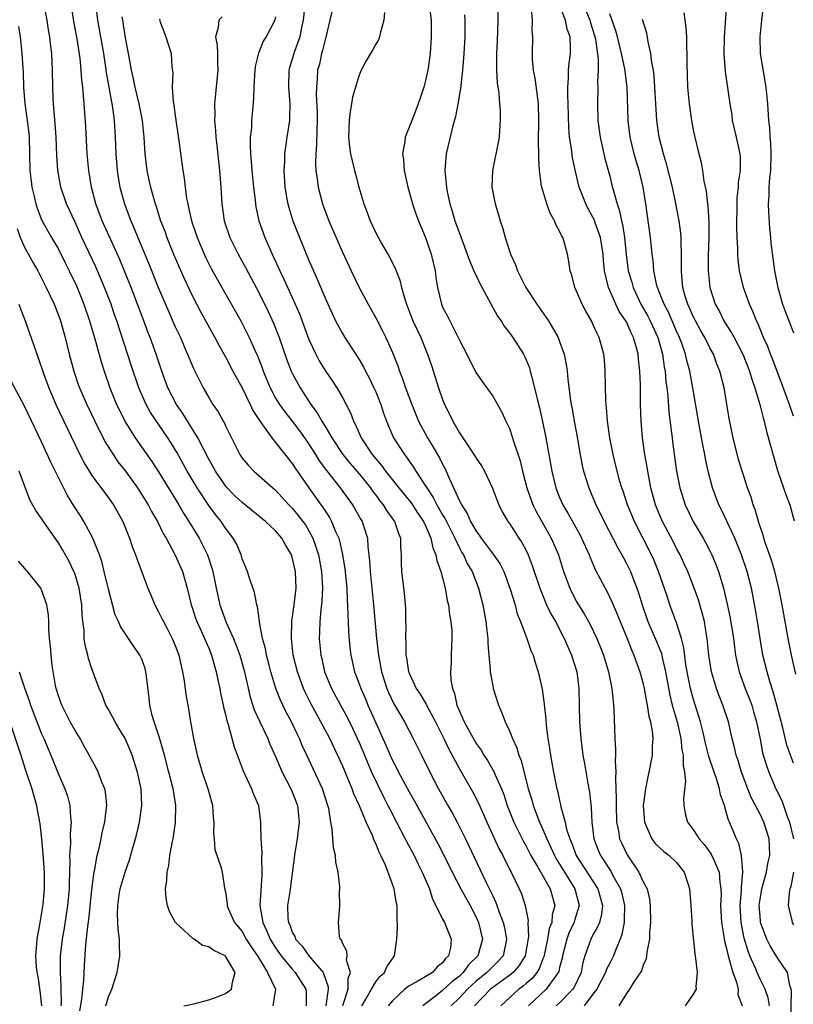
# Model space of a CAD drawing. Units: inches. Extents: x 2506628 to 2508000, y 1524000 to 1527000.
# Drawn here: x 2507502 to 2507595, y 1524579 to 1524697 of the extents above; entities that cross this region are included whole.
import ezdxf

# ---------------------------------------------------------------- set-up
doc = ezdxf.new("R2010")
doc.units = ezdxf.units.IN
doc.header["$MEASUREMENT"] = 0
doc.layers.add('LD25051524_2ft', color=82, linetype='Continuous')

msp = doc.modelspace()

# ---------------------------------------------------------------- linework, layer by layer
at = {"layer": 'LD25051524_2ft'}
for points, elevation in [([(2507568.99, 1524701), (2507570.62, 1524697), (2507570.69, 1524696.69), (2507571.17, 1524695.17), (2507571.29, 1524694.71), (2507571.61, 1524692.39), (2507571.62, 1524691), (2507571.55, 1524689.55), (2507571.58, 1524689), (2507571.53, 1524687), (2507571.59, 1524685), (2507571.85, 1524683), (2507572.43, 1524680.43), (2507573, 1524678.32), (2507573.27, 1524677.27), (2507573.44, 1524676.56), (2507573.88, 1524675), (2507574.18, 1524674.18), (2507574.4, 1524673), (2507574.53, 1524672.53), (2507574.76, 1524671), (2507574.97, 1524668.97), (2507575.23, 1524667), (2507575.63, 1524665.63), (2507575.79, 1524665), (2507576.73, 1524663), (2507577.56, 1524661.56), (2507577.84, 1524661), (2507578.75, 1524659), (2507579.31, 1524657), (2507579.52, 1524655.52), (2507579.62, 1524655), (2507579.73, 1524653.73), (2507579.85, 1524653), (2507579.97, 1524652.03), (2507580.09, 1524650.09), (2507580.4, 1524647.6), (2507580.46, 1524647), (2507580.52, 1524646.52), (2507581.01, 1524643.01), (2507581.4, 1524641), (2507582.03, 1524639), (2507583.01, 1524637), (2507584.19, 1524635), (2507584.48, 1524634.48), (2507585, 1524633.48), (2507585.24, 1524633), (2507585.75, 1524631.75), (2507586.03, 1524631), (2507586.45, 1524629.55), (2507586.63, 1524629), (2507587.08, 1524627.08), (2507587.43, 1524625.43), (2507587.81, 1524623), (2507587.93, 1524621.93), (2507588.07, 1524621), (2507588.21, 1524620.21), (2507588.5, 1524619), (2507589.23, 1524617), (2507589.73, 1524615.73), (2507590, 1524615), (2507590.22, 1524614.22), (2507590.57, 1524613), (2507591, 1524610.94), (2507591.31, 1524609.31), (2507591.76, 1524607.76), (2507592.03, 1524607), (2507592.9, 1524605), (2507593.6, 1524603.6), (2507593.81, 1524603), (2507594.21, 1524601.79), (2507594.52, 1524601), (2507595, 1524599)], 7746), ([(2507541.06, 1524579.06), (2507541.68, 1524581), (2507541.69, 1524582.31), (2507541.96, 1524583), (2507541.51, 1524584.49), (2507541.57, 1524585), (2507541.55, 1524585.55), (2507541, 1524586.5), (2507540.88, 1524586.88), (2507540.75, 1524587), (2507540.66, 1524587.34), (2507540.52, 1524589), (2507540.58, 1524589.42), (2507540.7, 1524591), (2507540.64, 1524592.64), (2507540.69, 1524593), (2507540.69, 1524593.31), (2507540.49, 1524595), (2507540.22, 1524596.22), (2507540.16, 1524597), (2507539.93, 1524597.93), (2507539.79, 1524600.21), (2507539.63, 1524601), (2507539.36, 1524602.64), (2507539.27, 1524603), (2507538.61, 1524605), (2507536.73, 1524609), (2507536.19, 1524610.19), (2507535.86, 1524611), (2507535.57, 1524611.57), (2507534.9, 1524613), (2507534.24, 1524614.24), (2507533.58, 1524615.58), (2507533.02, 1524617), (2507532.43, 1524619), (2507532.22, 1524619.78), (2507531.91, 1524621), (2507531.78, 1524621.78), (2507531.42, 1524623), (2507531.06, 1524624.94), (2507531.06, 1524625.06), (2507530.83, 1524626.83), (2507530.77, 1524627), (2507530.5, 1524628.5), (2507529.93, 1524630.07), (2507529.63, 1524631), (2507529, 1524632.53), (2507528.87, 1524633), (2507528.31, 1524634.31), (2507527.94, 1524635), (2507527, 1524636.2), (2507526.47, 1524637), (2507525.81, 1524637.81), (2507525, 1524638.91), (2507523.61, 1524641), (2507522.41, 1524643), (2507521.21, 1524645.21), (2507520.46, 1524646.46), (2507520.11, 1524647), (2507518.04, 1524650.04), (2507517.51, 1524651), (2507516.62, 1524653), (2507515.7, 1524655.7), (2507514.01, 1524661), (2507513.74, 1524661.74), (2507513.31, 1524663), (2507512.53, 1524665), (2507511.47, 1524667.47), (2507509.82, 1524671), (2507509, 1524672.82), (2507507.99, 1524675), (2507507.31, 1524677), (2507506.93, 1524679), (2507506.81, 1524680.81), (2507506.73, 1524683), (2507506.62, 1524684.62), (2507506.47, 1524686.47), (2507506.4, 1524687), (2507506.37, 1524687.63), (2507506.32, 1524689), (2507506.3, 1524691), (2507506.2, 1524693), (2507506.11, 1524693.89), (2507505.98, 1524695), (2507505.83, 1524695.83), (2507505.65, 1524697), (2507505, 1524700.49)], 7776), ([(2507543.33, 1524579), (2507543.8, 1524579.8), (2507544.47, 1524581), (2507545, 1524581.89), (2507545.48, 1524582.52), (2507546.03, 1524583), (2507546.32, 1524583.68), (2507547.14, 1524584.86), (2507547.25, 1524585), (2507547.27, 1524585.27), (2507547.52, 1524587), (2507547.6, 1524588.4), (2507547.54, 1524589.54), (2507547.54, 1524591), (2507547.45, 1524591.45), (2507547.2, 1524593), (2507547, 1524593.59), (2507546.15, 1524595.85), (2507545.62, 1524597), (2507545.4, 1524597.4), (2507545, 1524598.46), (2507544.82, 1524598.82), (2507544.61, 1524599.38), (2507543.86, 1524601), (2507543.06, 1524602.94), (2507542.38, 1524604.38), (2507542.18, 1524605), (2507541, 1524607.76), (2507539.48, 1524611), (2507538.43, 1524613), (2507537.22, 1524615.22), (2507536.55, 1524616.55), (2507536.35, 1524617), (2507535.61, 1524619), (2507535.12, 1524621), (2507534.89, 1524623), (2507534.96, 1524625), (2507535.24, 1524627), (2507535.46, 1524629), (2507535.37, 1524631), (2507535, 1524632.71), (2507534.91, 1524633), (2507534.18, 1524634.18), (2507533.74, 1524635), (2507533, 1524635.86), (2507531.79, 1524637), (2507529, 1524639.25), (2507528.1, 1524640.1), (2507527.21, 1524641), (2507527, 1524641.24), (2507525.8, 1524643), (2507525.53, 1524643.53), (2507525, 1524644.46), (2507524.41, 1524645.59), (2507523.71, 1524647), (2507521.91, 1524649.91), (2507521.13, 1524651), (2507520.12, 1524653), (2507519.38, 1524655), (2507518.7, 1524657), (2507517.99, 1524659), (2507517.71, 1524659.71), (2507517.25, 1524661), (2507516.49, 1524663), (2507515.7, 1524665), (2507514.34, 1524668.34), (2507513.74, 1524669.74), (2507512.24, 1524673), (2507511.48, 1524675), (2507510.96, 1524677), (2507510.64, 1524679), (2507510.46, 1524681), (2507510.28, 1524684.28), (2507510.08, 1524687), (2507510.03, 1524687.97), (2507509.92, 1524689), (2507509.82, 1524689.82), (2507509.75, 1524691), (2507509.6, 1524692.4), (2507509.24, 1524694.76), (2507508.86, 1524696.86), (2507508.44, 1524699.56)], 7774), ([(2507511.44, 1524699), (2507511.69, 1524697), (2507512.39, 1524693), (2507512.65, 1524691.35), (2507512.73, 1524690.73), (2507513.47, 1524686.53), (2507513.67, 1524685), (2507513.8, 1524683), (2507513.87, 1524681), (2507514.04, 1524679), (2507514.16, 1524678.16), (2507514.37, 1524677), (2507514.9, 1524675), (2507515.49, 1524673.49), (2507515.67, 1524673), (2507516.08, 1524672.08), (2507516.51, 1524671), (2507517.83, 1524667.83), (2507519, 1524664.92), (2507520.17, 1524662.17), (2507521, 1524660.29), (2507521.61, 1524659), (2507522.08, 1524657.92), (2507523.21, 1524655.21), (2507523.67, 1524654.33), (2507524.33, 1524653), (2507525, 1524651.83), (2507525.51, 1524651), (2507526.12, 1524650.12), (2507526.71, 1524649), (2507526.83, 1524648.83), (2507527, 1524648.43), (2507528.73, 1524645), (2507529, 1524644.58), (2507529.72, 1524643.72), (2507530.42, 1524643), (2507531, 1524642.51), (2507532.69, 1524641), (2507533, 1524640.74), (2507534.59, 1524639), (2507535, 1524638.59), (2507535.72, 1524637.72), (2507536.27, 1524637), (2507536.57, 1524636.57), (2507537, 1524635.88), (2507537.47, 1524635), (2507537.69, 1524634.31), (2507538.14, 1524633), (2507538.51, 1524631), (2507538.63, 1524629), (2507538.55, 1524627.45), (2507538.42, 1524626.42), (2507538.29, 1524625), (2507538.27, 1524623.73), (2507538.23, 1524623), (2507538.41, 1524621), (2507538.53, 1524620.53), (2507538.86, 1524619), (2507539.68, 1524617), (2507540.77, 1524615), (2507541.57, 1524613.57), (2507542.23, 1524612.23), (2507543, 1524610.55), (2507543.64, 1524609), (2507544.5, 1524607), (2507545.96, 1524603.96), (2507546.46, 1524603), (2507546.63, 1524602.63), (2507547.49, 1524601), (2507547.99, 1524599.99), (2507548.53, 1524599), (2507548.68, 1524598.68), (2507549.58, 1524597), (2507550.03, 1524596.03), (2507550.57, 1524595), (2507551.42, 1524593), (2507551.77, 1524591.77), (2507552.2, 1524591), (2507553, 1524589.4), (2507553.21, 1524589), (2507554.04, 1524587), (2507553.95, 1524585.95), (2507553.7, 1524585), (2507553.33, 1524584.67), (2507553, 1524584.15), (2507552.34, 1524583.66), (2507551.8, 1524583), (2507549.85, 1524581.85), (2507549, 1524581.39), (2507548.48, 1524581), (2507547, 1524579.62), (2507546.49, 1524579)], 7772), ([(2507536.48, 1524698.48), (2507536.32, 1524697), (2507536.11, 1524696.11), (2507535.9, 1524695), (2507535.25, 1524693.25), (2507535.17, 1524693), (2507535, 1524692.35), (2507534.68, 1524691.32), (2507534.6, 1524691), (2507534.56, 1524689), (2507534.7, 1524687), (2507534.68, 1524685.32), (2507534.66, 1524685), (2507534.37, 1524683), (2507534.18, 1524681.82), (2507534.07, 1524681), (2507534.06, 1524680.06), (2507533.99, 1524679), (2507534.12, 1524677), (2507534.37, 1524675.63), (2507534.47, 1524675), (2507534.58, 1524674.58), (2507535.08, 1524673), (2507535.86, 1524671), (2507537, 1524668.24), (2507537.53, 1524667), (2507537.99, 1524665.99), (2507539, 1524663.56), (2507539.8, 1524661.8), (2507540.19, 1524661), (2507541, 1524659.48), (2507541.29, 1524659), (2507541.98, 1524657.98), (2507543, 1524656.37), (2507543.51, 1524655.51), (2507543.76, 1524655), (2507544.2, 1524654.2), (2507544.78, 1524653), (2507545, 1524652.51), (2507545.6, 1524651), (2507545.94, 1524649.94), (2507546.27, 1524649), (2507547.13, 1524647), (2507548.43, 1524645), (2507548.69, 1524644.69), (2507549, 1524644.21), (2507549.51, 1524643.51), (2507549.81, 1524643), (2507551, 1524641.18), (2507551.1, 1524641), (2507551.87, 1524639.87), (2507552.29, 1524639), (2507553, 1524637.77), (2507553.3, 1524637.3), (2507554.45, 1524635), (2507555, 1524633.84), (2507555.29, 1524633.29), (2507555.48, 1524633), (2507555.95, 1524631.95), (2507556.52, 1524631), (2507557.3, 1524629), (2507557.82, 1524627), (2507558.19, 1524625), (2507558.25, 1524624.25), (2507558.4, 1524623), (2507558.4, 1524622.4), (2507558.53, 1524621), (2507558.71, 1524619.29), (2507558.7, 1524619), (2507559, 1524617.31), (2507559.07, 1524617), (2507559.68, 1524615), (2507560.1, 1524614.1), (2507560.49, 1524613), (2507561, 1524611.94), (2507561.36, 1524611), (2507561.89, 1524609.89), (2507562.13, 1524609), (2507562.39, 1524608.39), (2507563.25, 1524605), (2507563.66, 1524603.66), (2507563.82, 1524603), (2507564.16, 1524602.16), (2507564.58, 1524601), (2507565, 1524600.1), (2507565.47, 1524599), (2507565.97, 1524597.97), (2507566.39, 1524597), (2507566.6, 1524596.6), (2507567, 1524595.96), (2507567.57, 1524595), (2507568.82, 1524593), (2507569.33, 1524591), (2507568.78, 1524589.22), (2507568.73, 1524589), (2507568.16, 1524587.84), (2507567.85, 1524587), (2507567.34, 1524585), (2507567.29, 1524584.71), (2507567, 1524583.59), (2507566.9, 1524583.1), (2507566.85, 1524583), (2507566.34, 1524582.34), (2507565.38, 1524581), (2507563.27, 1524579)], 7762), ([(2507539.96, 1524699), (2507539.51, 1524697), (2507539, 1524694.98), (2507538.63, 1524693.37), (2507538.51, 1524693), (2507538.25, 1524691.75), (2507538.04, 1524691), (2507537.99, 1524689.99), (2507537.9, 1524689), (2507537.88, 1524688.12), (2507537.97, 1524685.97), (2507537.97, 1524685), (2507537.93, 1524683.93), (2507537.92, 1524682.08), (2507537.83, 1524681), (2507537.79, 1524679.79), (2507537.84, 1524679), (2507538, 1524678), (2507538.09, 1524677), (2507538.64, 1524675), (2507539.39, 1524673), (2507541, 1524669.24), (2507542.04, 1524667), (2507543, 1524665), (2507544.07, 1524663), (2507545, 1524661.36), (2507545.8, 1524659.8), (2507546.2, 1524659), (2507547, 1524657.2), (2507547.63, 1524655.63), (2507547.84, 1524655), (2507548.17, 1524654.17), (2507548.57, 1524653), (2507549.3, 1524651), (2507549.78, 1524649.78), (2507550.11, 1524649), (2507551.19, 1524647), (2507551.88, 1524645.88), (2507552.62, 1524644.62), (2507553, 1524643.84), (2507553.3, 1524643.3), (2507553.44, 1524643), (2507553.74, 1524642.26), (2507555, 1524639.48), (2507555.18, 1524639.18), (2507555.24, 1524639), (2507555.95, 1524637.95), (2507556.35, 1524637), (2507557, 1524635.85), (2507557.37, 1524635.37), (2507557.6, 1524635), (2507559.06, 1524633.06), (2507559.87, 1524631.87), (2507560.31, 1524631), (2507561.09, 1524628.9), (2507561.67, 1524627), (2507561.93, 1524625.93), (2507562.32, 1524625), (2507563.07, 1524623), (2507563.55, 1524621.55), (2507563.82, 1524621), (2507564.09, 1524620.09), (2507564.45, 1524619), (2507564.91, 1524616.91), (2507565.14, 1524615.14), (2507565.34, 1524613.34), (2507565.39, 1524612.61), (2507565.6, 1524611), (2507565.81, 1524609.81), (2507565.91, 1524609), (2507566.09, 1524608.09), (2507566.28, 1524607), (2507566.68, 1524605), (2507566.75, 1524604.75), (2507567, 1524603.59), (2507567.12, 1524603.12), (2507567.16, 1524602.84), (2507567.67, 1524601), (2507567.84, 1524600.16), (2507568.22, 1524599), (2507568.46, 1524598.46), (2507568.99, 1524597), (2507571.57, 1524593), (2507572.13, 1524591), (2507572.02, 1524589.98), (2507571.76, 1524589), (2507571.55, 1524588.45), (2507571, 1524587.52), (2507570.73, 1524587), (2507570.03, 1524585), (2507569.79, 1524584.21), (2507569.58, 1524583), (2507568.75, 1524581.25), (2507568.57, 1524581), (2507567, 1524579.37), (2507566.61, 1524579)], 7760), ([(2507551.43, 1524698.57), (2507551.62, 1524697), (2507551.63, 1524695), (2507551.5, 1524693), (2507551.22, 1524691), (2507551, 1524689.95), (2507550.75, 1524689), (2507550.33, 1524687.67), (2507550.09, 1524687), (2507549.79, 1524686.21), (2507549.3, 1524685), (2507549, 1524684.18), (2507548.5, 1524683), (2507548.47, 1524682.47), (2507548.21, 1524681), (2507548.31, 1524680.31), (2507548.39, 1524679), (2507548.83, 1524677), (2507549, 1524676.46), (2507549.39, 1524675), (2507549.81, 1524673.81), (2507550.1, 1524673), (2507551, 1524670.85), (2507551.64, 1524669), (2507552.1, 1524667), (2507552.2, 1524666.2), (2507552.39, 1524665), (2507552.85, 1524663), (2507553, 1524662.65), (2507553.58, 1524661.58), (2507553.85, 1524661), (2507554.88, 1524659), (2507555, 1524658.71), (2507555.91, 1524657), (2507556.26, 1524656.26), (2507557, 1524654.79), (2507557.73, 1524653.73), (2507559, 1524651.98), (2507560.08, 1524650.08), (2507560.57, 1524649), (2507561, 1524648.13), (2507561.37, 1524647), (2507561.51, 1524646.49), (2507562.27, 1524644.27), (2507562.58, 1524643), (2507563.1, 1524641), (2507563.79, 1524639), (2507564.18, 1524638.18), (2507566.01, 1524635), (2507566.86, 1524633), (2507567.48, 1524631), (2507568.22, 1524629), (2507569, 1524627.47), (2507569.27, 1524627), (2507569.93, 1524625.93), (2507570.65, 1524624.65), (2507571.45, 1524623), (2507571.9, 1524621.9), (2507572.24, 1524621), (2507572.84, 1524619), (2507573.26, 1524617), (2507573.4, 1524615.4), (2507573.47, 1524615), (2507573.51, 1524614.49), (2507573.62, 1524611), (2507573.71, 1524609.71), (2507573.69, 1524609), (2507573.65, 1524608.35), (2507573.74, 1524607), (2507573.69, 1524606.31), (2507573.75, 1524605), (2507573.78, 1524603.78), (2507573.76, 1524603), (2507573.82, 1524601), (2507574.04, 1524599.96), (2507574.19, 1524599), (2507574.44, 1524598.44), (2507575.08, 1524597.08), (2507576.48, 1524595), (2507577, 1524593.87), (2507577.48, 1524593), (2507577.78, 1524591.78), (2507577.86, 1524591), (2507577.88, 1524589), (2507577.78, 1524587.78), (2507577.77, 1524587), (2507577.44, 1524585.44), (2507577.42, 1524585), (2507577.37, 1524584.63), (2507577, 1524583.86), (2507576.8, 1524583.2), (2507575.92, 1524581.92), (2507575.39, 1524581), (2507575, 1524580.47), (2507574.08, 1524579)], 7756), ([(2507559.56, 1524699), (2507559.59, 1524697), (2507559.52, 1524694.48), (2507559.44, 1524693), (2507559.46, 1524692.54), (2507559.44, 1524691), (2507559.51, 1524689.51), (2507559.72, 1524688.28), (2507559.81, 1524687), (2507559.87, 1524686.13), (2507559.89, 1524685), (2507559.79, 1524683.79), (2507559.75, 1524683), (2507559.66, 1524682.34), (2507558.99, 1524679), (2507558.91, 1524677), (2507559.28, 1524675), (2507559.7, 1524673.7), (2507559.88, 1524673), (2507560.18, 1524672.18), (2507560.47, 1524671), (2507561.11, 1524669), (2507561.71, 1524667.71), (2507561.95, 1524667), (2507562.96, 1524665), (2507564.29, 1524663), (2507565.41, 1524661.41), (2507565.67, 1524661), (2507566.82, 1524659), (2507567, 1524658.54), (2507567.55, 1524657), (2507567.79, 1524655.79), (2507567.9, 1524655), (2507567.97, 1524654.03), (2507568.26, 1524651.74), (2507568.39, 1524651), (2507568.49, 1524650.49), (2507568.75, 1524649), (2507569.11, 1524647.11), (2507569.4, 1524645.4), (2507569.71, 1524643.71), (2507569.88, 1524643), (2507570.49, 1524641), (2507571.35, 1524639), (2507571.91, 1524637.91), (2507572.33, 1524637), (2507573.92, 1524633.92), (2507574.45, 1524633), (2507574.64, 1524632.64), (2507575, 1524631.98), (2507575.48, 1524631), (2507575.77, 1524630.23), (2507576.26, 1524629), (2507576.45, 1524628.45), (2507576.88, 1524627), (2507577.57, 1524625), (2507578.62, 1524622.62), (2507579.19, 1524621.19), (2507579.29, 1524620.71), (2507579.68, 1524619), (2507580.19, 1524616.19), (2507580.49, 1524615), (2507581.06, 1524613), (2507581.51, 1524611), (2507581.64, 1524609.64), (2507581.78, 1524609), (2507581.78, 1524607.78), (2507581.95, 1524607), (2507582.09, 1524605.92), (2507581.84, 1524603.84), (2507581.87, 1524603), (2507582.05, 1524602.05), (2507582.3, 1524601), (2507583, 1524600.13), (2507583.72, 1524599), (2507584.32, 1524598.32), (2507585.16, 1524597.16), (2507585.37, 1524596.63), (2507586.09, 1524595), (2507586.18, 1524593.82), (2507586.31, 1524593), (2507586.33, 1524592.33), (2507586.28, 1524591), (2507586.38, 1524589), (2507586.68, 1524587.32), (2507586.75, 1524586.75), (2507587, 1524585.87), (2507587.14, 1524585.14), (2507587.28, 1524584.72), (2507587.72, 1524583), (2507588.17, 1524581.83), (2507588.37, 1524581), (2507588.35, 1524580.35), (2507588.87, 1524579)], 7752), ([(2507592.14, 1524579), (2507591.96, 1524579.96), (2507591.6, 1524581), (2507591, 1524582.21), (2507590.64, 1524583), (2507590.41, 1524583.59), (2507589.79, 1524585), (2507589.57, 1524585.57), (2507589.11, 1524587.11), (2507588.73, 1524589), (2507588.63, 1524591), (2507588.79, 1524592.79), (2507588.78, 1524593.22), (2507588.94, 1524595), (2507588.92, 1524595.08), (2507588.78, 1524597), (2507588.46, 1524598.46), (2507588.16, 1524599), (2507587.34, 1524601), (2507587.23, 1524601.23), (2507587, 1524602.08), (2507586.73, 1524603), (2507586.27, 1524604.27), (2507586.15, 1524605), (2507585.78, 1524606.22), (2507585.49, 1524607), (2507584.86, 1524608.86), (2507584.46, 1524610.46), (2507584.35, 1524611), (2507584.13, 1524611.87), (2507583.87, 1524613), (2507583, 1524615.79), (2507582.68, 1524617), (2507582.28, 1524619), (2507582.13, 1524619.87), (2507581.87, 1524621.87), (2507581.59, 1524623), (2507581, 1524624.87), (2507580.2, 1524627), (2507579.83, 1524628.17), (2507578.86, 1524631), (2507578.31, 1524632.31), (2507577.99, 1524633), (2507575.95, 1524637), (2507575.12, 1524639), (2507574.6, 1524640.6), (2507574.45, 1524641), (2507574.21, 1524641.79), (2507573.88, 1524643), (2507573.4, 1524645), (2507573, 1524647), (2507572.73, 1524649), (2507572.61, 1524650.61), (2507572.56, 1524651), (2507572.53, 1524651.47), (2507572.46, 1524655), (2507572.36, 1524656.36), (2507572.29, 1524657), (2507571.74, 1524659), (2507571.49, 1524659.49), (2507571, 1524660.6), (2507570.81, 1524661), (2507570.15, 1524662.15), (2507569.7, 1524663), (2507569, 1524664.66), (2507568.83, 1524665), (2507568.46, 1524666.46), (2507568.26, 1524667), (2507568.12, 1524668.12), (2507567.94, 1524669), (2507567.54, 1524670.46), (2507567.37, 1524671), (2507567.22, 1524671.22), (2507567, 1524671.76), (2507566.54, 1524672.54), (2507566.41, 1524673), (2507565.88, 1524673.88), (2507565.48, 1524675), (2507564.86, 1524677), (2507564.85, 1524677.15), (2507564.6, 1524679), (2507564.5, 1524680.5), (2507564.52, 1524681), (2507564.46, 1524682.46), (2507564.52, 1524685), (2507564.49, 1524687), (2507564.39, 1524687.61), (2507564.07, 1524690.07), (2507563.88, 1524691), (2507563.76, 1524692.24), (2507563.74, 1524693), (2507563.79, 1524695), (2507563.72, 1524695.72), (2507563.75, 1524697), (2507563.63, 1524698.37)], 7750), ([(2507594.69, 1524577.31), (2507594.77, 1524580.77), (2507594.73, 1524581), (2507594.56, 1524581.44), (2507594.28, 1524583), (2507593, 1524584.89), (2507592.21, 1524586.21), (2507591.81, 1524587), (2507591.07, 1524589), (2507591.07, 1524589.07), (2507591, 1524589.76), (2507590.91, 1524591), (2507591, 1524591.72), (2507591.2, 1524593), (2507591.75, 1524595), (2507591.94, 1524596.06), (2507592.16, 1524597), (2507592.13, 1524598.13), (2507592.09, 1524599), (2507591.45, 1524601), (2507591, 1524601.95), (2507589.95, 1524603.95), (2507589.53, 1524605), (2507588.76, 1524607), (2507588.36, 1524608.36), (2507588.13, 1524609), (2507587.94, 1524609.94), (2507587.66, 1524611), (2507587.21, 1524613), (2507586.56, 1524615), (2507586.11, 1524616.11), (2507585.78, 1524617), (2507585.17, 1524619), (2507584.87, 1524621), (2507584.67, 1524623), (2507584.58, 1524623.42), (2507584.33, 1524625), (2507584.07, 1524626.07), (2507583.61, 1524627.61), (2507583.12, 1524629), (2507582.34, 1524631), (2507581.93, 1524631.93), (2507581.42, 1524633), (2507581, 1524633.77), (2507580.59, 1524634.59), (2507579.31, 1524637), (2507579, 1524637.71), (2507578.47, 1524639), (2507577.92, 1524641), (2507577.67, 1524642.33), (2507577.48, 1524643.48), (2507577.21, 1524645), (2507576.91, 1524647), (2507576.75, 1524649), (2507576.7, 1524651), (2507576.67, 1524653.33), (2507576.61, 1524655), (2507576.44, 1524656.44), (2507576.41, 1524657), (2507576.22, 1524657.78), (2507575.86, 1524659), (2507575.56, 1524659.56), (2507575, 1524660.88), (2507574.94, 1524661), (2507574.14, 1524662.14), (2507573.74, 1524663), (2507572.86, 1524665), (2507572.83, 1524665.17), (2507572.38, 1524667), (2507572.25, 1524668.25), (2507572.2, 1524669), (2507571.89, 1524671), (2507571.26, 1524672.74), (2507571.13, 1524673.13), (2507571, 1524673.4), (2507570.43, 1524674.43), (2507570.13, 1524675), (2507569.81, 1524675.81), (2507569.36, 1524677), (2507568.89, 1524678.89), (2507568.54, 1524680.54), (2507568.42, 1524681.58), (2507568.2, 1524683), (2507568.1, 1524684.1), (2507568.02, 1524687), (2507567.97, 1524688.03), (2507567.98, 1524689), (2507568.07, 1524690.07), (2507568.07, 1524691), (2507568.15, 1524691.85), (2507568.29, 1524693), (2507568.31, 1524693.69), (2507568.25, 1524695), (2507567.92, 1524695.92), (2507567.72, 1524697), (2507567, 1524698.82)], 7748), ([(2507595, 1524649.6), (2507594.63, 1524650.63), (2507594.52, 1524651), (2507593.58, 1524653.58), (2507593, 1524655.06), (2507592.48, 1524656.48), (2507592.26, 1524657), (2507591.92, 1524657.92), (2507591.43, 1524659), (2507590.73, 1524660.73), (2507590.59, 1524661), (2507590.14, 1524662.14), (2507589.73, 1524663), (2507589, 1524665), (2507588.53, 1524667), (2507588.37, 1524668.37), (2507588.33, 1524669), (2507588.32, 1524669.68), (2507588.26, 1524671), (2507588.22, 1524672.22), (2507588.25, 1524675), (2507588.27, 1524675.73), (2507588.4, 1524677), (2507588.42, 1524677.58), (2507588.64, 1524679), (2507588.65, 1524680.65), (2507588.62, 1524681), (2507588.18, 1524683), (2507587.71, 1524685), (2507587.64, 1524685.64), (2507587.42, 1524687), (2507586.85, 1524690.85), (2507586.71, 1524693), (2507586.76, 1524695), (2507587.02, 1524699)], 7738), ([(2507591.42, 1524699), (2507591.17, 1524697), (2507590.97, 1524695), (2507591.03, 1524693), (2507591.7, 1524689), (2507591.9, 1524687), (2507592.01, 1524685), (2507592.13, 1524684.13), (2507592.18, 1524683), (2507592.26, 1524682.26), (2507592.3, 1524681), (2507592.23, 1524679), (2507592.13, 1524678.13), (2507592.06, 1524677), (2507592.04, 1524675.96), (2507591.98, 1524675), (2507592.01, 1524674.01), (2507592.12, 1524672.12), (2507592.23, 1524671), (2507592.29, 1524670.29), (2507592.72, 1524667), (2507593.11, 1524665), (2507593.69, 1524663), (2507594.06, 1524662.06), (2507594.43, 1524661), (2507595, 1524659.56)], 7736), ([(2507514.61, 1524697.39), (2507514.66, 1524697), (2507515, 1524694.87), (2507515.36, 1524693), (2507515.43, 1524692.57), (2507515.72, 1524691), (2507515.96, 1524689.96), (2507516.14, 1524689), (2507516.63, 1524687), (2507517.04, 1524685), (2507517.25, 1524683), (2507517.35, 1524681), (2507517.59, 1524679), (2507517.85, 1524677.85), (2507518.02, 1524677), (2507518.58, 1524675), (2507518.7, 1524674.7), (2507519.24, 1524673), (2507519.73, 1524671.73), (2507519.99, 1524671), (2507520.8, 1524669), (2507521.45, 1524667.45), (2507522.06, 1524666.06), (2507523, 1524664.06), (2507524.05, 1524662.05), (2507525.74, 1524659), (2507526.17, 1524658.17), (2507527, 1524656.71), (2507527.9, 1524655), (2507529, 1524652.99), (2507529.96, 1524651), (2507530.27, 1524650.27), (2507531.06, 1524649.06), (2507531.43, 1524648.57), (2507532.54, 1524647), (2507533, 1524646.46), (2507535, 1524643.94), (2507535.35, 1524643.36), (2507536.97, 1524641), (2507538.67, 1524638.67), (2507539, 1524638.13), (2507539.46, 1524637.46), (2507539.71, 1524637), (2507540.19, 1524635.81), (2507540.56, 1524635), (2507540.67, 1524634.67), (2507541.03, 1524633.03), (2507541.31, 1524631.31), (2507541.55, 1524629), (2507541.58, 1524627.58), (2507541.63, 1524627), (2507541.64, 1524625.64), (2507541.69, 1524625), (2507541.74, 1524623.74), (2507541.91, 1524621.91), (2507542.02, 1524621), (2507542.45, 1524619), (2507542.61, 1524618.61), (2507543, 1524617.56), (2507543.19, 1524617), (2507543.75, 1524615.75), (2507544.06, 1524615), (2507545, 1524612.88), (2507546.2, 1524610.2), (2507546.71, 1524609), (2507547, 1524608.38), (2507547.49, 1524607.49), (2507547.73, 1524607), (2507549, 1524604.63), (2507549.59, 1524603.59), (2507552.44, 1524598.44), (2507553.12, 1524597.12), (2507554.16, 1524595), (2507555.18, 1524593), (2507556.28, 1524591), (2507557, 1524589.64), (2507557.29, 1524589), (2507557.78, 1524587), (2507557.21, 1524585), (2507556.1, 1524583.9), (2507555.46, 1524583), (2507555, 1524582.57), (2507554.11, 1524581.89), (2507553, 1524580.83), (2507552.16, 1524580.16), (2507550.65, 1524579)], 7770), ([(2507519.13, 1524697.13), (2507519.1, 1524697), (2507519.64, 1524695.64), (2507519.86, 1524695), (2507520.51, 1524693), (2507520.6, 1524691.4), (2507520.71, 1524690.71), (2507520.64, 1524689), (2507520.75, 1524687.25), (2507520.84, 1524686.84), (2507521, 1524685.58), (2507521.44, 1524682.56), (2507521.91, 1524679), (2507522.07, 1524678.07), (2507522.17, 1524677), (2507522.34, 1524675.66), (2507522.48, 1524675), (2507522.59, 1524674.59), (2507522.92, 1524673), (2507523.46, 1524671.46), (2507523.6, 1524671), (2507524.62, 1524668.62), (2507525.29, 1524667.29), (2507526.57, 1524665), (2507528.84, 1524661), (2507529.58, 1524659.58), (2507529.85, 1524659), (2507530.51, 1524657.49), (2507530.82, 1524656.82), (2507531.38, 1524655.38), (2507531.51, 1524655), (2507532.34, 1524653), (2507533, 1524651.77), (2507533.47, 1524651), (2507534.11, 1524650.11), (2507535, 1524648.98), (2507535.86, 1524647.86), (2507536.48, 1524647), (2507537, 1524646.25), (2507537.8, 1524645), (2507538.24, 1524644.24), (2507539.08, 1524643.08), (2507540.73, 1524641), (2507542.21, 1524639), (2507542.51, 1524638.51), (2507543.22, 1524637.22), (2507543.36, 1524637), (2507543.52, 1524636.48), (2507544, 1524635), (2507544.05, 1524633.95), (2507544.18, 1524633), (2507544.26, 1524632.26), (2507544.31, 1524631), (2507544.73, 1524627), (2507545.07, 1524623), (2507545.28, 1524621.28), (2507545.31, 1524621), (2507545.69, 1524619), (2507546.32, 1524617), (2507546.52, 1524616.52), (2507547.17, 1524615.17), (2507548.45, 1524613), (2507549.49, 1524611), (2507550.46, 1524609), (2507551.46, 1524607), (2507552.51, 1524605), (2507553.63, 1524603), (2507554.13, 1524602.13), (2507554.74, 1524601), (2507555.75, 1524599), (2507558.23, 1524593.77), (2507558.75, 1524592.75), (2507559, 1524592.17), (2507559.38, 1524591.38), (2507559.76, 1524590.24), (2507560.24, 1524589), (2507560.39, 1524588.39), (2507560.66, 1524587), (2507560.55, 1524586.55), (2507560.24, 1524585), (2507559.66, 1524584.34), (2507559, 1524583.73), (2507558.28, 1524583), (2507557, 1524581.98), (2507555.96, 1524581), (2507555, 1524579.95), (2507554.04, 1524579)], 7768), ([(2507526.6, 1524697.4), (2507526.23, 1524697), (2507526.14, 1524696.14), (2507525.83, 1524695), (2507526, 1524694), (2507526.06, 1524693), (2507526.06, 1524691.94), (2507526.08, 1524691), (2507525.8, 1524688.2), (2507525.71, 1524687), (2507525.72, 1524685.72), (2507525.7, 1524685), (2507525.81, 1524683.81), (2507525.84, 1524683), (2507525.98, 1524681.98), (2507526.3, 1524679), (2507526.45, 1524677), (2507526.56, 1524675), (2507526.84, 1524673), (2507527.51, 1524671), (2507528.51, 1524669), (2507529.4, 1524667.4), (2507531, 1524664.4), (2507532.12, 1524662.12), (2507532.74, 1524660.74), (2507533.43, 1524659), (2507534.36, 1524656.36), (2507534.88, 1524655), (2507535, 1524654.74), (2507535.94, 1524653), (2507537.24, 1524651), (2507538, 1524650), (2507538.53, 1524649), (2507539, 1524648.25), (2507539.74, 1524647), (2507541.05, 1524645), (2507541.92, 1524643.92), (2507543, 1524642.68), (2507544.36, 1524641), (2507544.62, 1524640.62), (2507545, 1524640.13), (2507545.48, 1524639.48), (2507545.88, 1524639), (2507546.3, 1524638.3), (2507547.25, 1524637), (2507547.66, 1524635.66), (2507547.94, 1524635), (2507547.94, 1524633.94), (2507548.02, 1524633), (2507548.02, 1524632.02), (2507548.07, 1524631), (2507548.41, 1524628.41), (2507548.56, 1524626.56), (2507548.57, 1524625), (2507548.59, 1524624.59), (2507548.55, 1524623), (2507548.59, 1524622.59), (2507548.61, 1524621), (2507548.68, 1524620.68), (2507548.93, 1524619), (2507549, 1524618.82), (2507549.84, 1524617), (2507550.32, 1524616.32), (2507551.06, 1524615.06), (2507551.15, 1524614.85), (2507552.15, 1524613), (2507553.15, 1524611), (2507553.74, 1524609.74), (2507555, 1524607.37), (2507556.6, 1524604.6), (2507557.28, 1524603.28), (2507557.91, 1524601.91), (2507558.29, 1524601), (2507559.77, 1524597.77), (2507560.19, 1524597), (2507561.13, 1524595.13), (2507561.2, 1524595), (2507562.18, 1524593), (2507562.43, 1524592.43), (2507562.89, 1524591), (2507563.22, 1524589.22), (2507563.21, 1524589), (2507563.29, 1524587.29), (2507562.9, 1524585), (2507562.18, 1524583.82), (2507561.46, 1524583), (2507561.22, 1524582.78), (2507559, 1524581.21), (2507558.74, 1524581), (2507556.82, 1524579)], 7766), ([(2507533, 1524697.39), (2507532.92, 1524697), (2507531.87, 1524695), (2507531.52, 1524694.48), (2507531, 1524693.14), (2507530.95, 1524693.05), (2507530.56, 1524691.44), (2507530.47, 1524690.47), (2507530.4, 1524689), (2507530.38, 1524687.62), (2507530.2, 1524685.8), (2507530.14, 1524685), (2507530.11, 1524684.11), (2507529.98, 1524683), (2507529.95, 1524682.05), (2507530.01, 1524681), (2507530.1, 1524680.1), (2507530.16, 1524679), (2507530.36, 1524677), (2507530.55, 1524675.45), (2507530.59, 1524675), (2507530.65, 1524674.65), (2507531.01, 1524673), (2507531.71, 1524671), (2507532.6, 1524669), (2507533.37, 1524667.37), (2507533.53, 1524667), (2507534.01, 1524666.01), (2507535.36, 1524663), (2507535.85, 1524661.85), (2507537, 1524658.79), (2507537.83, 1524657), (2507538.23, 1524656.23), (2507539, 1524654.96), (2507539.8, 1524653.8), (2507540.32, 1524653), (2507541, 1524651.84), (2507541.45, 1524651), (2507541.98, 1524649.98), (2507542.33, 1524649), (2507542.57, 1524648.57), (2507543.24, 1524647), (2507544.57, 1524645), (2507545, 1524644.48), (2507545.68, 1524643.68), (2507546.16, 1524643), (2507547.74, 1524641), (2507549.22, 1524639.22), (2507550.01, 1524638.01), (2507550.73, 1524637), (2507551, 1524636.4), (2507551.6, 1524635), (2507551.82, 1524633.82), (2507552.19, 1524633), (2507552.3, 1524632.3), (2507552.8, 1524631), (2507553, 1524630.25), (2507553.32, 1524629), (2507553.55, 1524627.55), (2507553.7, 1524627), (2507553.82, 1524625.82), (2507553.99, 1524625), (2507554.09, 1524623.91), (2507554.12, 1524623), (2507554.03, 1524621), (2507554.03, 1524620.03), (2507553.96, 1524619), (2507554, 1524618), (2507554.17, 1524617), (2507554.41, 1524616.41), (2507554.71, 1524615), (2507555, 1524614.3), (2507555.59, 1524613), (2507556.25, 1524611.75), (2507557, 1524610.43), (2507557.6, 1524609.6), (2507557.95, 1524609), (2507558.37, 1524608.37), (2507559.16, 1524607), (2507559.26, 1524606.74), (2507560.03, 1524605), (2507560.31, 1524604.31), (2507560.74, 1524603), (2507561.52, 1524601), (2507562.67, 1524598.67), (2507563, 1524598.11), (2507563.57, 1524597), (2507564.41, 1524595.59), (2507565.86, 1524593), (2507566.42, 1524591), (2507566.11, 1524589.89), (2507566.06, 1524589), (2507565.75, 1524588.25), (2507565.55, 1524587), (2507565.11, 1524584.89), (2507565, 1524584.64), (2507564.55, 1524583.45), (2507564.26, 1524583), (2507563.71, 1524582.29), (2507563, 1524581.7), (2507562.63, 1524581.37), (2507562.12, 1524581), (2507559.98, 1524579)], 7764), ([(2507546.06, 1524697.94), (2507545.98, 1524697), (2507545.55, 1524695.55), (2507545.46, 1524695), (2507545.34, 1524694.66), (2507545, 1524694.13), (2507544.6, 1524693.4), (2507544.35, 1524693), (2507543.86, 1524692.14), (2507543.25, 1524691), (2507543, 1524690.43), (2507542.57, 1524689), (2507542.23, 1524687.77), (2507542.11, 1524687), (2507541.93, 1524686.07), (2507541.8, 1524685), (2507541.74, 1524683), (2507541.85, 1524681.85), (2507541.97, 1524681), (2507542.16, 1524680.16), (2507542.44, 1524679), (2507542.57, 1524678.57), (2507542.96, 1524677), (2507543.55, 1524675), (2507543.97, 1524673.97), (2507544.32, 1524673), (2507545, 1524671.53), (2507545.65, 1524670.35), (2507546.64, 1524668.64), (2507547.31, 1524667.31), (2507547.42, 1524667), (2507547.89, 1524665.89), (2507548.09, 1524665), (2507548.5, 1524663.5), (2507548.67, 1524663), (2507549.45, 1524661), (2507550.38, 1524659), (2507551.19, 1524657), (2507551.65, 1524655.65), (2507552.49, 1524653), (2507553, 1524651.58), (2507553.24, 1524651), (2507553.83, 1524649.83), (2507554.22, 1524649), (2507555, 1524647.6), (2507555.26, 1524647.25), (2507555.41, 1524647), (2507556.2, 1524645.8), (2507556.75, 1524645), (2507557, 1524644.56), (2507557.65, 1524643.65), (2507558.03, 1524643), (2507558.99, 1524640.99), (2507559.51, 1524639.51), (2507559.72, 1524639), (2507560.14, 1524638.14), (2507560.81, 1524637), (2507561, 1524636.74), (2507562.12, 1524635), (2507562.48, 1524634.48), (2507563, 1524633.5), (2507563.24, 1524633), (2507563.73, 1524631.73), (2507564.62, 1524629), (2507565.45, 1524627), (2507565.95, 1524625.95), (2507566.5, 1524625), (2507567.55, 1524623), (2507567.98, 1524621.98), (2507568.43, 1524621), (2507569.05, 1524619), (2507569.3, 1524617), (2507569.4, 1524613), (2507569.53, 1524611), (2507569.8, 1524609), (2507570, 1524608), (2507570.39, 1524605.61), (2507570.58, 1524604.58), (2507570.77, 1524602.77), (2507570.86, 1524601), (2507571.11, 1524599), (2507571.63, 1524597.63), (2507571.9, 1524597), (2507573.12, 1524595.12), (2507573.38, 1524594.62), (2507574.29, 1524593), (2507574.44, 1524592.44), (2507574.77, 1524591), (2507574.75, 1524589.25), (2507574.73, 1524589), (2507574.47, 1524587.53), (2507574.27, 1524587), (2507573.74, 1524585.74), (2507573.46, 1524585), (2507573.31, 1524584.69), (2507573, 1524584.12), (2507572.62, 1524583.38), (2507572.5, 1524583), (2507571.44, 1524581), (2507571, 1524580.39), (2507569.95, 1524579)], 7758), ([(2507555.63, 1524697.63), (2507555.64, 1524697), (2507555.64, 1524695), (2507555.55, 1524693), (2507555.51, 1524692.49), (2507555.38, 1524691), (2507555.17, 1524689.17), (2507555.15, 1524688.85), (2507554.87, 1524687.13), (2507554.54, 1524685.46), (2507554.18, 1524684.18), (2507553.43, 1524681), (2507553.27, 1524679), (2507553.43, 1524677.43), (2507553.45, 1524677), (2507553.55, 1524676.45), (2507553.87, 1524675), (2507554.15, 1524674.15), (2507554.47, 1524673), (2507555, 1524671.49), (2507555.95, 1524669), (2507556.22, 1524668.22), (2507556.75, 1524667), (2507556.81, 1524666.81), (2507557, 1524666.45), (2507557.46, 1524665.46), (2507559.58, 1524661.58), (2507559.99, 1524661), (2507560.37, 1524660.37), (2507561, 1524659.58), (2507561.41, 1524659), (2507562.69, 1524657), (2507562.8, 1524656.8), (2507563, 1524656.33), (2507563.38, 1524655.38), (2507563.49, 1524655), (2507563.63, 1524654.37), (2507564.01, 1524653), (2507564.32, 1524651.68), (2507564.59, 1524650.59), (2507564.96, 1524648.96), (2507565.35, 1524647), (2507565.7, 1524645), (2507565.91, 1524643.91), (2507566.06, 1524643), (2507566.54, 1524641), (2507567, 1524639.88), (2507567.39, 1524639), (2507568, 1524638), (2507569.42, 1524635.42), (2507569.64, 1524635), (2507570.54, 1524633), (2507570.66, 1524632.66), (2507571.26, 1524631.26), (2507571.86, 1524630.14), (2507572.44, 1524629), (2507572.65, 1524628.65), (2507573.31, 1524627.31), (2507573.43, 1524627), (2507573.91, 1524625.91), (2507574.26, 1524625), (2507575.08, 1524623), (2507575.61, 1524621.61), (2507575.9, 1524621), (2507576.62, 1524619), (2507577, 1524617.57), (2507577.12, 1524617), (2507577.4, 1524615.4), (2507577.5, 1524615), (2507577.69, 1524613.69), (2507577.9, 1524613), (2507578.1, 1524611.9), (2507578.16, 1524611), (2507578.09, 1524610.09), (2507578.08, 1524609), (2507577.7, 1524607), (2507577.56, 1524606.44), (2507577.27, 1524605), (2507577, 1524603), (2507577.15, 1524601), (2507577.29, 1524600.71), (2507578.05, 1524599), (2507578.46, 1524598.46), (2507579, 1524597.92), (2507579.48, 1524597.48), (2507580.13, 1524597), (2507581, 1524596.15), (2507581.93, 1524595), (2507582.35, 1524593.65), (2507582.57, 1524593), (2507582.72, 1524591), (2507582.82, 1524589.18), (2507582.83, 1524588.83), (2507583.18, 1524585.18), (2507583.29, 1524584.71), (2507583.47, 1524583), (2507583.33, 1524581.33), (2507583.36, 1524581), (2507583, 1524580.41), (2507582.05, 1524579)], 7754), ([(2507595, 1524608.07), (2507594.63, 1524609), (2507594.22, 1524610.22), (2507593.72, 1524612.28), (2507593.01, 1524615.01), (2507592.58, 1524616.58), (2507592.16, 1524617.84), (2507591.83, 1524619), (2507591.34, 1524621), (2507591, 1524623), (2507590.7, 1524625), (2507590.46, 1524626.46), (2507590.15, 1524628.15), (2507589.97, 1524629), (2507589.47, 1524631), (2507588.79, 1524633), (2507587.97, 1524635), (2507587.04, 1524637.04), (2507586.39, 1524638.39), (2507586.07, 1524639), (2507585.31, 1524641), (2507584.8, 1524643), (2507584.48, 1524644.48), (2507584.4, 1524645), (2507584.15, 1524646.15), (2507583.63, 1524649), (2507582.95, 1524653), (2507582.58, 1524655), (2507582.25, 1524656.25), (2507582.09, 1524657), (2507581.6, 1524658.4), (2507581.37, 1524659), (2507581, 1524659.79), (2507580.03, 1524662.03), (2507579.5, 1524663), (2507579, 1524664.3), (2507578.71, 1524665), (2507578.61, 1524665.39), (2507578.29, 1524667), (2507578.21, 1524668.21), (2507578.1, 1524669), (2507577.89, 1524671), (2507577.33, 1524675), (2507577, 1524677), (2507576.52, 1524679), (2507576.16, 1524680.17), (2507575.94, 1524681), (2507575.45, 1524683), (2507575.2, 1524685), (2507575.09, 1524689), (2507574.81, 1524691.19), (2507574.43, 1524693), (2507573.93, 1524695), (2507573.73, 1524695.73), (2507573, 1524697.77)], 7744), ([(2507595.29, 1524618.71), (2507594.78, 1524621), (2507594.38, 1524623), (2507593.66, 1524627), (2507593.25, 1524629), (2507592.76, 1524631), (2507592.36, 1524632.36), (2507591.66, 1524634.34), (2507591.46, 1524635), (2507591.37, 1524635.37), (2507591, 1524636.4), (2507590.8, 1524637), (2507590.41, 1524638.41), (2507590.18, 1524639), (2507589.92, 1524639.92), (2507589.51, 1524641), (2507589, 1524642.52), (2507588.84, 1524643), (2507588.43, 1524644.43), (2507587.77, 1524647), (2507587.3, 1524649.3), (2507586.69, 1524653), (2507586.19, 1524655), (2507585.83, 1524655.83), (2507585.42, 1524657), (2507585, 1524657.76), (2507584.38, 1524659), (2507583.88, 1524659.88), (2507583.26, 1524661), (2507583, 1524661.53), (2507582.55, 1524662.55), (2507582.34, 1524663), (2507582.04, 1524663.96), (2507581.76, 1524665), (2507581.62, 1524666.38), (2507581.58, 1524667), (2507581.6, 1524667.6), (2507581.6, 1524669), (2507581.54, 1524670.46), (2507581.55, 1524671), (2507581.51, 1524671.51), (2507581.31, 1524673), (2507580.93, 1524675.07), (2507580.53, 1524677), (2507579.81, 1524679.81), (2507579.43, 1524681), (2507578.92, 1524683), (2507578.66, 1524685), (2507578.42, 1524689), (2507578.32, 1524690.32), (2507578.23, 1524691), (2507578.05, 1524691.95), (2507577.94, 1524693), (2507577.6, 1524694.4), (2507577.43, 1524695.43), (2507576.92, 1524697.08)], 7742), ([(2507581.89, 1524697.89), (2507581.98, 1524697), (2507582.1, 1524696.1), (2507582.18, 1524695), (2507582.19, 1524693.81), (2507582.25, 1524693), (2507582.23, 1524691.77), (2507582.32, 1524689), (2507582.5, 1524687), (2507582.78, 1524685), (2507583, 1524683.88), (2507583.15, 1524683.15), (2507583.68, 1524681), (2507583.96, 1524679.96), (2507584.12, 1524679), (2507584.28, 1524677.72), (2507584.55, 1524676.55), (2507584.7, 1524675), (2507584.74, 1524674.74), (2507584.86, 1524672.86), (2507584.86, 1524671), (2507584.8, 1524668.8), (2507584.79, 1524667), (2507584.98, 1524665), (2507585.62, 1524663), (2507586.13, 1524662.13), (2507586.68, 1524661), (2507587, 1524660.48), (2507587.59, 1524659.59), (2507587.88, 1524659), (2507588.93, 1524657), (2507589.74, 1524655), (2507590.02, 1524654.02), (2507590.39, 1524653), (2507590.99, 1524651.01), (2507591.38, 1524649.38), (2507591.51, 1524649), (2507591.78, 1524647.77), (2507592.63, 1524644.63), (2507593.1, 1524643.1), (2507593.82, 1524641), (2507594.11, 1524640.11), (2507594.56, 1524639), (2507595.08, 1524637.08)], 7740), ([(2507502.24, 1524696.24), (2507502.43, 1524695), (2507502.64, 1524693), (2507502.73, 1524691.27), (2507502.77, 1524690.77), (2507502.83, 1524689), (2507503, 1524687.04), (2507503.28, 1524685), (2507503.46, 1524683.46), (2507503.49, 1524683), (2507503.58, 1524679), (2507503.73, 1524677.73), (2507503.83, 1524677), (2507504.11, 1524675.89), (2507504.32, 1524675), (2507504.48, 1524674.48), (2507505.04, 1524673.04), (2507506.18, 1524671), (2507507, 1524669.58), (2507507.87, 1524667.87), (2507508.3, 1524667), (2507509.18, 1524665.18), (2507510.06, 1524663), (2507510.74, 1524661), (2507511.44, 1524658.56), (2507512.11, 1524656.11), (2507512.47, 1524655), (2507513.17, 1524653), (2507513.97, 1524651), (2507514.3, 1524650.3), (2507515, 1524648.9), (2507516.2, 1524647), (2507518.18, 1524644.18), (2507519, 1524642.92), (2507521.41, 1524639), (2507521.99, 1524637.99), (2507522.63, 1524637), (2507523.85, 1524635), (2507524.85, 1524633), (2507525.39, 1524631.39), (2507525.48, 1524631), (2507525.89, 1524629), (2507526.34, 1524627), (2507527.1, 1524624.9), (2507527.95, 1524623), (2507528.26, 1524622.26), (2507528.71, 1524621), (2507529.28, 1524619), (2507529.97, 1524615.97), (2507530.46, 1524614.46), (2507531.13, 1524613), (2507532.08, 1524611), (2507532.33, 1524610.33), (2507533, 1524608.86), (2507533.79, 1524607), (2507534.84, 1524605), (2507535, 1524604.63), (2507535.61, 1524603), (2507535.82, 1524601), (2507535.66, 1524599.66), (2507535.6, 1524599), (2507535.31, 1524597.31), (2507534.69, 1524592.69), (2507534.44, 1524591), (2507534.48, 1524589.52), (2507534.54, 1524589), (2507534.69, 1524588.69), (2507535, 1524587.84), (2507535.31, 1524587.31), (2507535.4, 1524587), (2507536.17, 1524586.17), (2507537, 1524585), (2507538.68, 1524583), (2507539.3, 1524581.3), (2507539.3, 1524581), (2507539.02, 1524579)], 7778), ([(2507502.05, 1524672.05), (2507502.44, 1524671), (2507503, 1524669.74), (2507503.97, 1524667.97), (2507504.54, 1524667), (2507505, 1524666.11), (2507505.56, 1524665), (2507506.48, 1524663), (2507507, 1524661.69), (2507507.25, 1524661), (2507507.82, 1524659), (2507508.31, 1524657), (2507508.84, 1524655), (2507509.39, 1524653.39), (2507509.52, 1524653), (2507510.4, 1524651), (2507511.36, 1524649), (2507512.57, 1524646.57), (2507513.56, 1524645), (2507514.14, 1524644.14), (2507515.02, 1524643.02), (2507516.46, 1524641), (2507517, 1524640.18), (2507517.74, 1524639), (2507518.17, 1524638.17), (2507518.87, 1524637), (2507519.56, 1524635.56), (2507519.89, 1524635), (2507520.96, 1524633.04), (2507521.86, 1524631), (2507522.41, 1524629), (2507522.89, 1524627), (2507523, 1524626.71), (2507523.43, 1524625.43), (2507523.58, 1524625), (2507524.11, 1524623.89), (2507524.51, 1524623), (2507524.64, 1524622.64), (2507525, 1524621.82), (2507525.33, 1524621), (2507525.47, 1524620.53), (2507525.89, 1524619), (2507526.15, 1524617.85), (2507526.32, 1524617), (2507526.43, 1524616.43), (2507526.74, 1524615), (2507526.77, 1524614.77), (2507527, 1524613.89), (2507527.16, 1524613.16), (2507527.33, 1524612.67), (2507528.03, 1524610.03), (2507529.13, 1524607.13), (2507530.14, 1524605), (2507530.36, 1524604.36), (2507530.94, 1524603), (2507531.21, 1524601), (2507531.19, 1524600.81), (2507531.22, 1524599), (2507531.36, 1524597.36), (2507531.3, 1524596.7), (2507531.37, 1524595), (2507531.34, 1524594.66), (2507531.13, 1524591), (2507531.46, 1524589), (2507531.96, 1524587.96), (2507532.34, 1524587), (2507532.59, 1524586.59), (2507533, 1524585.96), (2507533.68, 1524585), (2507535, 1524583.38), (2507535.36, 1524583), (2507536.64, 1524581), (2507536.66, 1524580.66), (2507536.66, 1524579)], 7780), ([(2507502.27, 1524663), (2507502.45, 1524662.45), (2507503.04, 1524661), (2507504.07, 1524658.07), (2507504.42, 1524657), (2507504.59, 1524656.59), (2507505.17, 1524654.83), (2507505.85, 1524653), (2507506.7, 1524651), (2507509, 1524646.17), (2507510.05, 1524644.05), (2507510.68, 1524643), (2507511, 1524642.51), (2507513, 1524639.84), (2507513.59, 1524639), (2507514.72, 1524637), (2507515.53, 1524635), (2507515.88, 1524633.88), (2507516.23, 1524633), (2507516.42, 1524632.42), (2507517.71, 1524629), (2507518.1, 1524628.1), (2507518.53, 1524627), (2507519, 1524626.17), (2507519.39, 1524625.39), (2507519.57, 1524625), (2507520.08, 1524624.08), (2507520.64, 1524623), (2507521, 1524622.13), (2507521.42, 1524621), (2507521.7, 1524619.7), (2507521.88, 1524619), (2507522.08, 1524617.92), (2507522.28, 1524616.28), (2507522.58, 1524614.58), (2507522.82, 1524613), (2507523.16, 1524611), (2507523.6, 1524609), (2507523.94, 1524607.94), (2507524.22, 1524607), (2507524.91, 1524605), (2507525, 1524604.6), (2507525.44, 1524603), (2507525.54, 1524601.54), (2507525.6, 1524601), (2507525.59, 1524599.59), (2507525.64, 1524599), (2507525.73, 1524597.73), (2507526.49, 1524595.51), (2507526.6, 1524595), (2507526.9, 1524593.1), (2507527, 1524592.64), (2507527.2, 1524591.2), (2507527.2, 1524591), (2507527.34, 1524590.66), (2507528.09, 1524589), (2507529, 1524587.89), (2507529.49, 1524587), (2507530.08, 1524586.08), (2507530.84, 1524585), (2507532.04, 1524583), (2507532.98, 1524581.02), (2507532.68, 1524579)], 7782), ([(2507522.01, 1524579), (2507523, 1524579.22), (2507523.23, 1524579.23), (2507525, 1524579.71), (2507526.12, 1524580.12), (2507527, 1524580.49), (2507527.74, 1524581), (2507527.85, 1524581.85), (2507528.18, 1524583), (2507527, 1524584.95), (2507526.95, 1524585), (2507525.62, 1524585.62), (2507525, 1524586.09), (2507524.25, 1524586.25), (2507523.24, 1524587), (2507523.08, 1524587.08), (2507521.03, 1524589), (2507520.29, 1524590.29), (2507520.05, 1524591), (2507519.89, 1524591.89), (2507519.84, 1524593), (2507520, 1524594), (2507520.03, 1524595), (2507520.21, 1524595.79), (2507520.36, 1524597), (2507520.67, 1524598.67), (2507520.75, 1524599), (2507521.03, 1524600.97), (2507521.05, 1524603), (2507520.77, 1524604.77), (2507520.74, 1524605), (2507520.24, 1524607), (2507519.7, 1524609), (2507519.56, 1524609.56), (2507519.09, 1524611.09), (2507518.45, 1524613), (2507518.22, 1524613.78), (2507517.94, 1524615), (2507517.87, 1524615.87), (2507517.55, 1524618.45), (2507517.49, 1524619), (2507517.39, 1524619.39), (2507517, 1524620.49), (2507516.77, 1524621), (2507516.03, 1524622.03), (2507514.42, 1524624.42), (2507514.2, 1524625), (2507513.82, 1524625.82), (2507513, 1524628.89), (2507512.5, 1524631), (2507512.2, 1524632.2), (2507511.92, 1524633), (2507511.2, 1524634.8), (2507511.13, 1524635), (2507510.04, 1524637), (2507509.65, 1524637.65), (2507508.86, 1524638.86), (2507508.11, 1524640.11), (2507506.11, 1524644.11), (2507505, 1524646.51), (2507503, 1524650.71), (2507500.73, 1524655)], 7784), ([(2507512.69, 1524579), (2507513, 1524580.1), (2507513.41, 1524581), (2507514.06, 1524583), (2507514.36, 1524585), (2507514.3, 1524586.3), (2507514.32, 1524587), (2507514.15, 1524588.15), (2507514.14, 1524589), (2507514.08, 1524590.08), (2507514.12, 1524591), (2507514.29, 1524592.29), (2507514.41, 1524593), (2507514.98, 1524595), (2507515.52, 1524596.48), (2507515.92, 1524597.92), (2507516.25, 1524599), (2507516.4, 1524599.6), (2507516.73, 1524601), (2507516.99, 1524603), (2507516.9, 1524605), (2507516.48, 1524607), (2507515.84, 1524609), (2507515.6, 1524609.61), (2507515, 1524611), (2507514.25, 1524612.25), (2507513.79, 1524613), (2507513, 1524614.49), (2507512.7, 1524615), (2507512.23, 1524616.23), (2507511.88, 1524617), (2507511, 1524619.35), (2507510.59, 1524620.59), (2507510.52, 1524621), (2507510.2, 1524622.2), (2507510.11, 1524623), (2507510.08, 1524623.92), (2507509.94, 1524625), (2507509.85, 1524625.85), (2507509.81, 1524627), (2507509.51, 1524629), (2507509, 1524630.66), (2507508.87, 1524631), (2507508.27, 1524632.27), (2507507.55, 1524633.55), (2507507, 1524634.45), (2507506.6, 1524635), (2507505.21, 1524637), (2507505, 1524637.36), (2507504.31, 1524638.31), (2507503.59, 1524639.59), (2507502.29, 1524643)], 7786), ([(2507509.57, 1524578.43), (2507509.81, 1524579.81), (2507509.92, 1524581), (2507510.05, 1524582.05), (2507510.14, 1524583.86), (2507510.3, 1524586.3), (2507510.51, 1524588.51), (2507510.64, 1524589.36), (2507511, 1524592.91), (2507511.23, 1524594.77), (2507511.38, 1524595.38), (2507511.66, 1524597), (2507511.88, 1524597.88), (2507512.12, 1524599), (2507512.25, 1524599.75), (2507512.55, 1524601), (2507512.77, 1524602.77), (2507512.79, 1524603), (2507512.63, 1524604.63), (2507512.55, 1524605), (2507512.21, 1524605.79), (2507511.76, 1524607), (2507511.51, 1524607.51), (2507510.1, 1524610.1), (2507509.6, 1524611), (2507509, 1524611.96), (2507508.43, 1524613), (2507507.4, 1524615), (2507507, 1524616.1), (2507506.72, 1524617), (2507506.64, 1524617.36), (2507506.25, 1524619.75), (2507506.12, 1524621), (2507506.06, 1524622.06), (2507505.95, 1524623), (2507505.86, 1524624.14), (2507505.85, 1524625), (2507505.81, 1524625.81), (2507505.62, 1524627), (2507505, 1524628.79), (2507504.89, 1524629), (2507503.31, 1524631), (2507503.16, 1524631.16), (2507503, 1524631.37), (2507502.22, 1524632.22)], 7788), ([(2507502.31, 1524619), (2507502.94, 1524617.06), (2507503.52, 1524615.52), (2507503.68, 1524615), (2507504.6, 1524612.6), (2507505, 1524611.57), (2507505.25, 1524611), (2507506.08, 1524609), (2507507, 1524606.74), (2507507.78, 1524605), (2507508.09, 1524604.09), (2507508.39, 1524603), (2507508.45, 1524601.55), (2507508.53, 1524601), (2507508.4, 1524599.6), (2507508.44, 1524598.44), (2507508.35, 1524597), (2507508.38, 1524596.38), (2507508.3, 1524593.7), (2507508.31, 1524593), (2507508.11, 1524591), (2507507.68, 1524588.32), (2507507.44, 1524587), (2507507.23, 1524585), (2507507.22, 1524583), (2507507.31, 1524581.31), (2507507.3, 1524581), (2507507.32, 1524579.32), (2507507.3, 1524579)], 7790), ([(2507501.27, 1524612.73), (2507502.51, 1524609), (2507503, 1524607.46), (2507503.24, 1524606.76), (2507503.81, 1524605), (2507504.37, 1524603), (2507504.48, 1524602.48), (2507504.79, 1524600.79), (2507504.99, 1524599), (2507505.16, 1524597.16), (2507505.29, 1524595), (2507505.3, 1524593), (2507505.15, 1524591.15), (2507504.76, 1524588.76), (2507504.42, 1524587), (2507504.39, 1524586.39), (2507504.25, 1524585), (2507504.34, 1524583.66), (2507504.41, 1524583), (2507504.53, 1524582.53), (2507504.8, 1524580.8), (2507505, 1524579)], 7792), ([(2507595, 1524594.99), (2507594.69, 1524593.31), (2507594.58, 1524593), (2507594.5, 1524592.5), (2507594.37, 1524591), (2507594.79, 1524589.21), (2507594.83, 1524589), (2507595, 1524588.72)], 7746)]:
    msp.add_lwpolyline(points, dxfattribs=dict(at, elevation=elevation))

doc.saveas('drawing.dxf')
